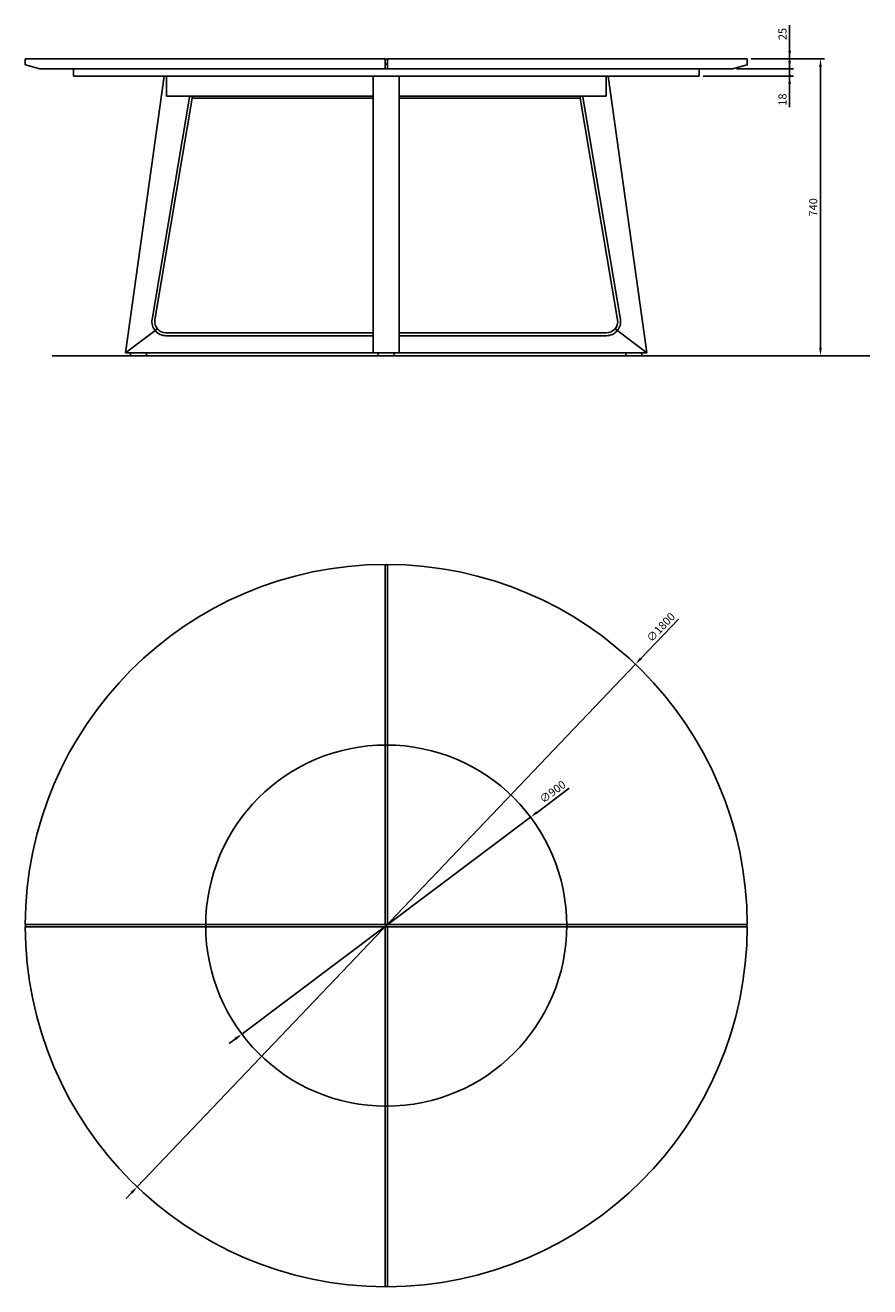
# Model space of a CAD drawing. Units: millimetres. Extents: x 80258 to 92650, y -12803 to -3769.
# Drawn here: x 80258 to 82363, y -12803 to -9659 of the extents above; entities that cross this region are included whole.
import ezdxf

# ---------------------------------------------------------------- set-up
doc = ezdxf.new("R2010")
doc.units = ezdxf.units.MM
doc.header["$MEASUREMENT"] = 0
doc.layers.add('DISEGNO', color=7, linetype='Continuous')
doc.layers.add('QUOTE', color=5, linetype='Continuous')
doc.dimstyles.new('Poliform', dxfattribs={"dimtxt": 20, "dimasz": 20, "dimexe": 10, "dimexo": 10, "dimgap": 5, "dimtad": 1, "dimdec": 1, "dimtxsty": 'Standard', "dimcen": 25, "dimadec": 0, "dimazin": 2, "dimtfac": 1, "dimtdec": 1, "dimtmove": 0, "dimatfit": 3, "dimfxl": 1, "dimarcsym": 0})

# ---------------------------------------------------------------- blocks, each defined once
blk = doc.blocks.new('*D2')
at = {"layer": 'Defpoints', "color": 0, "transparency": 16777216}
for p in [(82057.5, -9742.9), (81795.5, -10482.9), (82240.5, -10482.9)]:
    blk.add_point(p, dxfattribs=at)
at = {"layer": 'QUOTE', "color": 0, "lineweight": -2, "transparency": 16777216}
for p, q in [((82067.5, -9742.9), (82250.5, -9742.9)), ((82240.5, -9762.9), (82240.5, -10462.9)), ((81805.5, -10482.9), (82250.5, -10482.9))]:
    blk.add_line(p, q, dxfattribs=at)
at = {"layer": 'QUOTE', "color": 0, "transparency": 16777216}
for points in [[(82243.9, -9762.9), (82237.2, -9762.9), (82240.5, -9742.9)], [(82237.2, -10462.9), (82243.9, -10462.9), (82240.5, -10482.9)]]:
    blk.add_solid(points, dxfattribs=at)
at = {"layer": 'QUOTE', "color": 0, "transparency": 16777216, "insert": (82225.1, -10112.9), "char_height": 20, "attachment_point": 5, "rotation": 90}
blk.add_mtext('740', dxfattribs=at)
blk = doc.blocks.new('*D3')
at = {"layer": 'Defpoints', "color": 0, "transparency": 16777216}
for p in [(82057.5, -9742.9), (82163.7, -9742.9), (82021.3, -9767.9)]:
    blk.add_point(p, dxfattribs=at)
at = {"layer": 'QUOTE', "color": 0, "lineweight": -2, "transparency": 16777216}
for p, q in [((82163.7, -9742.9), (82163.7, -9659.2)), ((82067.5, -9742.9), (82173.7, -9742.9)), ((82163.7, -9767.9), (82163.7, -9742.9)), ((82031.3, -9767.9), (82173.7, -9767.9)), ((82163.7, -9767.9), (82163.7, -9807.9))]:
    blk.add_line(p, q, dxfattribs=at)
at = {"layer": 'QUOTE', "color": 0, "transparency": 16777216}
for points in [[(82160.3, -9722.9), (82167, -9722.9), (82163.7, -9742.9)], [(82167, -9787.9), (82160.3, -9787.9), (82163.7, -9767.9)]]:
    blk.add_solid(points, dxfattribs=at)
at = {"layer": 'QUOTE', "color": 0, "transparency": 16777216, "insert": (82148.5, -9681), "char_height": 20, "attachment_point": 5, "rotation": 90}
blk.add_mtext('25', dxfattribs=at)
blk = doc.blocks.new('*D4')
at = {"layer": 'Defpoints', "color": 0, "transparency": 16777216}
for p in [(82021.2, -9767.9), (81938, -9785.9), (82163.7, -9785.9)]:
    blk.add_point(p, dxfattribs=at)
at = {"layer": 'QUOTE', "color": 0, "lineweight": -2, "transparency": 16777216}
for p, q in [((82163.7, -9767.9), (82163.7, -9727.9)), ((82031.2, -9767.9), (82173.7, -9767.9)), ((82163.7, -9767.9), (82163.7, -9785.9)), ((81948, -9785.9), (82173.7, -9785.9)), ((82163.7, -9785.9), (82163.7, -9863))]:
    blk.add_line(p, q, dxfattribs=at)
at = {"layer": 'QUOTE', "color": 0, "transparency": 16777216}
for points in [[(82160.3, -9747.9), (82167, -9747.9), (82163.7, -9767.9)], [(82167, -9805.9), (82160.3, -9805.9), (82163.7, -9785.9)]]:
    blk.add_solid(points, dxfattribs=at)
at = {"layer": 'QUOTE', "color": 0, "transparency": 16777216, "insert": (82148.5, -9844.4), "char_height": 20, "attachment_point": 5, "rotation": 90}
blk.add_mtext('18', dxfattribs=at)
blk = doc.blocks.new('*D5')
at = {"layer": 'Defpoints', "color": 0, "transparency": 16777216}
for p in [(81779.1, -11251.5), (80537, -12554.2)]:
    blk.add_point(p, dxfattribs=at)
at = {"layer": 'QUOTE', "color": 0, "lineweight": -2, "transparency": 16777216}
for p, q in [((81886.3, -11139), (81792.9, -11237)), ((80537, -12554.2), (81779.1, -11251.5)), ((80523.2, -12568.7), (80509.4, -12583.2))]:
    blk.add_line(p, q, dxfattribs=at)
at = {"layer": 'QUOTE', "color": 0, "transparency": 16777216}
for points in [[(81790.5, -11234.7), (81795.3, -11239.3), (81779.1, -11251.5)], [(80520.8, -12566.4), (80525.6, -12571), (80537, -12554.2)]]:
    blk.add_solid(points, dxfattribs=at)
at = {"layer": 'QUOTE', "color": 0, "transparency": 16777216, "insert": (81844.4, -11161.2), "char_height": 20, "attachment_point": 5, "rotation": 46.3645}
blk.add_mtext('∅1800', dxfattribs=at)
blk = doc.blocks.new('*D7')
at = {"layer": 'Defpoints', "color": 0, "transparency": 16777216}
for p in [(81517.9, -11632.7), (80798.2, -12173)]:
    blk.add_point(p, dxfattribs=at)
at = {"layer": 'QUOTE', "color": 0, "lineweight": -2, "transparency": 16777216}
for p, q in [((81614, -11560.5), (81533.9, -11620.7)), ((80798.2, -12173), (81517.9, -11632.7)), ((80782.2, -12185), (80766.2, -12197))]:
    blk.add_line(p, q, dxfattribs=at)
at = {"layer": 'QUOTE', "color": 0, "transparency": 16777216}
for points in [[(81531.9, -11618), (81535.9, -11623.3), (81517.9, -11632.7)], [(80780.2, -12182.3), (80784.2, -12187.7), (80798.2, -12173)]]:
    blk.add_solid(points, dxfattribs=at)
at = {"layer": 'QUOTE', "color": 0, "transparency": 16777216, "insert": (81574.4, -11571.5), "char_height": 20, "attachment_point": 5, "rotation": 36.8967}
blk.add_mtext('∅900', dxfattribs=at)

msp = doc.modelspace()

# ---------------------------------------------------------------- linework, layer by layer
at = {"layer": 'DISEGNO'}
for p, q in [((80258.04, -9757.69), (80258.04, -9743.43)), ((81155.04, -9742.93), (80258.54, -9742.93)), ((81155.04, -9742.93), (81155.04, -9767.93)), ((81161.04, -9743.93), (81155.04, -9743.93)), ((81161.04, -9742.93), (82057.53, -9742.93)), ((81161.04, -9742.93), (81161.04, -9767.93)), ((82058.03, -9757.69), (82058.03, -9743.43)), ((80258.41, -9758.17), (80294.77, -9767.91)), ((80294.9, -9767.93), (81155.04, -9767.93)), ((80378.04, -9785.93), (80378.04, -9767.93)), ((80378.04, -9767.93), (81938.04, -9767.93)), ((81161.04, -9755.93), (81155.04, -9755.93)), ((81161.04, -9767.93), (81155.04, -9767.93)), ((82021.17, -9767.93), (81161.04, -9767.93)), ((81938.04, -9785.93), (81938.04, -9767.93)), ((82057.66, -9758.17), (82021.3, -9767.91)), ((80378.04, -9785.93), (81938.04, -9785.93)), ((80610.04, -9835.93), (80610.04, -9785.93)), ((80610.04, -9785.93), (81125.54, -9785.93)), ((81125.54, -9785.93), (81125.54, -9835.93)), ((81706.04, -9835.93), (81706.04, -9785.93)), ((80610.04, -9835.93), (81125.54, -9835.93)), ((81706.04, -9835.93), (81190.54, -9835.93)), ((80325, -10482.93), (82363.5, -10482.93)), ((80520.54, -10475.93), (80560.54, -10475.93)), ((80520.54, -10482.93), (80520.54, -10475.93)), ((80560.54, -10482.93), (80520.54, -10482.93)), ((80560.54, -10475.93), (80560.54, -10482.93)), ((81138.04, -10475.93), (81178.04, -10475.93)), ((81138.04, -10482.93), (81138.04, -10475.93)), ((81178.04, -10482.93), (81138.04, -10482.93)), ((81178.04, -10475.93), (81178.04, -10482.93)), ((81755.54, -10475.93), (81795.54, -10475.93)), ((81755.54, -10482.93), (81755.54, -10475.93)), ((81795.54, -10482.93), (81755.54, -10482.93)), ((81795.54, -10475.93), (81795.54, -10482.93)), ((81155.04, -11899.84), (81155.04, -11002.84)), ((81155.04, -11002.84), (81155.04, -11899.84)), ((81155.04, -11002.84), (81155.04, -11422.85)), ((81155.04, -11003.84), (81161.03, -11003.84)), ((81161.03, -11002.84), (81161.03, -11422.85)), ((81161.04, -11899.84), (81161.04, -11002.84)), ((81161.04, -11002.84), (81161.04, -11899.84)), ((80258.04, -11899.84), (82058.03, -11899.84)), ((80258.04, -11899.84), (81155.04, -11899.84)), ((80258.04, -11905.84), (82058.03, -11905.84)), ((80258.04, -11905.84), (81155.04, -11905.84)), ((80259.04, -11899.84), (80259.04, -11905.84)), ((81161.04, -11899.84), (81155.04, -11899.84)), ((81155.04, -11905.84), (81155.04, -12802.83)), ((81155.04, -12802.83), (81155.04, -11905.84)), ((81161.04, -11905.84), (81155.04, -11905.84)), ((82058.03, -11899.84), (81161.04, -11899.84)), ((81161.04, -11905.84), (81161.04, -12802.83)), ((81161.04, -12802.83), (81161.04, -11905.84)), ((82058.03, -11905.84), (81161.04, -11905.84)), ((82057.03, -11899.84), (82057.03, -11905.84)), ((81155.04, -12802.83), (81155.04, -12382.83)), ((81161.03, -12802.83), (81161.03, -12382.83)), ((81155.04, -12801.83), (81161.04, -12801.83))]:
    msp.add_line(p, q, dxfattribs=at)
at = {"layer": 'DISEGNO', "linetype": 'Continuous', "ltscale": 8}
for p, q in [((80508.04, -10475.93), (80604.55, -9785.93)), ((80604.55, -9785.93), (81711.53, -9785.93)), ((81125.54, -9785.93), (81190.54, -9785.93)), ((81125.54, -10475.93), (81125.54, -9785.93)), ((81190.54, -9785.93), (81190.54, -10475.93)), ((81808.04, -10475.93), (81711.53, -9785.93)), ((80574.41, -10392.21), (80667.66, -9838.11)), ((80581.31, -10393.35), (80675.17, -9835.93)), ((81734.76, -10393.35), (81640.91, -9835.93)), ((81741.67, -10392.21), (81648.42, -9838.11)), ((81125.54, -9840.93), (80674.48, -9840.93)), ((81190.54, -9840.93), (81641.6, -9840.93)), ((80508.04, -10475.93), (80587.58, -10416.04)), ((81125.54, -10425.92), (80608.94, -10425.92)), ((81125.54, -10432.92), (80608.94, -10432.92)), ((81190.54, -10425.92), (81707.14, -10425.92)), ((81190.54, -10432.92), (81707.14, -10432.92)), ((81808.04, -10475.93), (81728.49, -10416.04)), ((80567.65, -10475.93), (80508.04, -10475.93)), ((80567.65, -10475.93), (81125.54, -10475.93)), ((81125.54, -10475.93), (81190.54, -10475.93)), ((81748.43, -10475.93), (81190.54, -10475.93)), ((81748.43, -10475.93), (81808.04, -10475.93))]:
    msp.add_line(p, q, dxfattribs=at)
at = {"layer": 'DISEGNO'}
msp.add_circle((81158.04, -11902.84), 450, dxfattribs=at)
for centre, radius, start, end in [((80258.54, -9743.43), 0.5, 90, 180), ((82057.53, -9743.43), 0.5, 0, 90), ((80258.54, -9757.69), 0.5, 180, 255), ((80294.9, -9767.43), 0.5, 255, 270), ((82021.17, -9767.43), 0.5, 270, 285), ((82057.53, -9757.69), 0.5, 285, 0), ((81158.04, -11902.84), 900, 90.1907, 179.80901), ((81158.04, -11902.84), 900, 0.19099, 89.8093), ((81158.04, -11902.84), 900, 180.19099, 269.8093), ((81158.04, -11902.84), 900, 270.1907, 359.80901)]:
    msp.add_arc(centre, radius, start, end, dxfattribs=at)
at = {"layer": 'DISEGNO', "linetype": 'Continuous', "ltscale": 8}
for centre, radius, start, end in [((80672.59, -9838.93), 5, 143.1301, 170.60349), ((81643.49, -9838.93), 5, 9.39651, 36.8699), ((80608.94, -10397.92), 35, 170.60349, 270), ((80608.94, -10397.92), 28, 170.60349, 270), ((81707.14, -10397.92), 35, 270, 9.39651), ((81707.14, -10397.92), 28, 270, 9.39651)]:
    msp.add_arc(centre, radius, start, end, dxfattribs=at)

# ---------------------------------------------------------------- dimensions: what is measured, and where the dimension line sits
at = {"layer": 'QUOTE'}
for base, p1, p2, picture, middle in [((82163.68, -9742.93), (82021.3, -9767.91), (82057.53, -9742.93), '*D3', (82148.47, -9681.05)), ((82240.52, -10482.93), (82057.53, -9742.93), (81795.54, -10482.93), '*D2', (82225.09, -10112.93)), ((82163.68, -9785.93), (82021.24, -9767.92), (81938.04, -9785.93), '*D4', (82148.47, -9844.45))]:
    dim = msp.add_linear_dim(base=base, p1=p1, p2=p2, angle=90, dimstyle='Poliform', dxfattribs=at)
    dim.commit()
    dim.dimension.update_dxf_attribs({"geometry": picture, "text_midpoint": middle})
for p1, p2, picture, middle in [((80536.98, -12554.21), (81779.1, -11251.47), '*D5', (81855.28, -11171.57)), ((80798.16, -12173.01), (81517.91, -11632.67), '*D7', (81583.38, -11583.52))]:
    dim = msp.add_diameter_dim_2p(p1=p1, p2=p2, dimstyle='Poliform', dxfattribs=at)
    dim.commit()
    dim.dimension.update_dxf_attribs({"geometry": picture, "text_midpoint": middle, "dimtype": 163})

doc.saveas('drawing.dxf')
